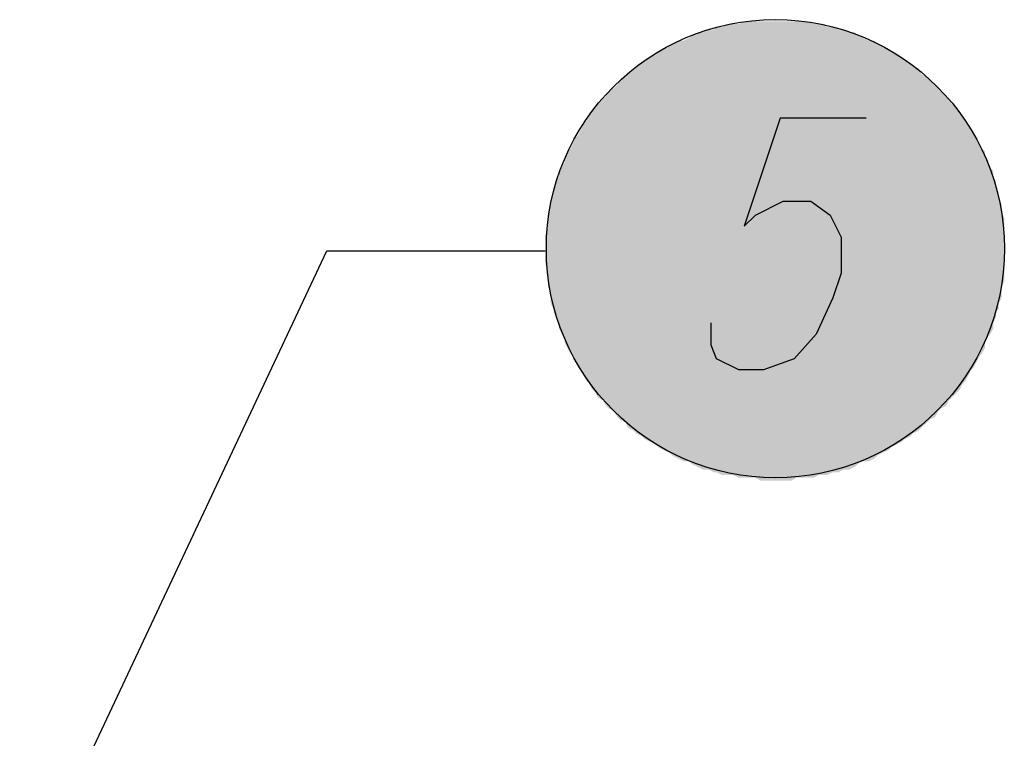
# Model space of a CAD drawing. Units: millimetres. Extents: x 5215 to 6577, y 2402 to 4391.
# Drawn here: x 5754 to 5857, y 3765 to 3840 of the extents above; entities that cross this region are included whole.
import ezdxf

# ---------------------------------------------------------------- set-up
doc = ezdxf.new("R2010")
doc.units = ezdxf.units.MM
doc.layers.add('PDF _Geometria', color=7, linetype='Continuous', true_color=0x006ddd)
doc.layers.add('PDF _Wypełnienia brył', color=7, linetype='Continuous', true_color=0xfafafa)

msp = doc.modelspace()

# ---------------------------------------------------------------- linework, layer by layer
at = {"layer": 'PDF _Geometria', "color": 1, "lineweight": 25}
for points in [[(5842.3, 3829.84), (5833.34, 3829.84), (5829.59, 3818.58), (5830.75, 3819.73), (5833.63, 3821.17), (5836.52, 3821.17), (5838.54, 3819.73), (5839.7, 3817.42), (5839.7, 3813.67), (5838.83, 3811.07), (5837.1, 3807.31), (5834.79, 3804.71), (5831.61, 3803.56), (5829.01, 3803.56), (5826.7, 3804.71), (5826.13, 3806.16), (5826.13, 3808.47)], [(5699.35, 3631.74), (5785.99, 3815.98), (5808.8, 3815.98)]]:
    msp.add_lwpolyline(points, dxfattribs=at)
msp.add_circle((5832.83, 3816.22), 23.91, dxfattribs=at)
at = {"layer": 'PDF _Wypełnienia brył', "lineweight": 25, "transparency": 33554559}
for points in [[(5829.01, 3839.66), (5829.59, 3839.95), (5836.23, 3839.95)], [(5829.01, 3839.66), (5836.81, 3839.66), (5836.23, 3839.95)], [(5824.1, 3838.5), (5824.68, 3838.79), (5841.14, 3838.79)], [(5824.1, 3838.5), (5841.43, 3838.5), (5841.14, 3838.79)], [(5825.26, 3838.79), (5825.84, 3839.08), (5839.99, 3839.08)], [(5825.26, 3838.79), (5840.56, 3838.79), (5839.99, 3839.08)], [(5826.41, 3839.08), (5826.7, 3839.37), (5838.83, 3839.37)], [(5826.41, 3839.08), (5839.41, 3839.08), (5838.83, 3839.37)], [(5827.28, 3839.37), (5827.86, 3839.66), (5837.97, 3839.66)], [(5827.28, 3839.37), (5838.25, 3839.37), (5837.97, 3839.66)], [(5822.08, 3837.64), (5822.66, 3837.92), (5843.16, 3837.92)], [(5822.08, 3837.64), (5843.45, 3837.64), (5843.16, 3837.92)], [(5823.24, 3837.92), (5823.82, 3838.21), (5842.01, 3838.21)], [(5823.24, 3837.92), (5842.59, 3837.92), (5842.01, 3838.21)], [(5823.82, 3838.21), (5824.1, 3838.5), (5841.43, 3838.5)], [(5823.82, 3838.21), (5842.01, 3838.21), (5841.43, 3838.5)], [(5820.35, 3836.48), (5820.64, 3836.77), (5844.9, 3836.77)], [(5820.35, 3836.48), (5845.47, 3836.48), (5844.9, 3836.77)], [(5820.64, 3836.77), (5821.22, 3837.06), (5844.61, 3837.06)], [(5820.64, 3836.77), (5844.9, 3836.77), (5844.61, 3837.06)], [(5821.22, 3837.06), (5821.79, 3837.35), (5844.03, 3837.35)], [(5821.22, 3837.06), (5844.61, 3837.06), (5844.03, 3837.35)], [(5821.79, 3837.35), (5822.08, 3837.64), (5843.45, 3837.64)], [(5821.79, 3837.35), (5844.03, 3837.35), (5843.45, 3837.64)], [(5818.91, 3835.61), (5819.19, 3835.9), (5846.34, 3835.9)], [(5818.91, 3835.61), (5846.92, 3835.61), (5846.34, 3835.9)], [(5819.19, 3835.9), (5819.77, 3836.19), (5846.05, 3836.19)], [(5819.19, 3835.9), (5846.34, 3835.9), (5846.05, 3836.19)], [(5819.77, 3836.19), (5820.35, 3836.48), (5845.47, 3836.48)], [(5819.77, 3836.19), (5846.05, 3836.19), (5845.47, 3836.48)], [(5817.46, 3834.46), (5818.04, 3835.04), (5847.78, 3835.04)], [(5817.46, 3834.46), (5848.07, 3834.46), (5847.78, 3835.04)], [(5818.04, 3835.04), (5818.33, 3835.32), (5847.21, 3835.32)], [(5818.04, 3835.04), (5847.78, 3835.04), (5847.21, 3835.32)], [(5818.33, 3835.32), (5818.91, 3835.61), (5846.92, 3835.61)], [(5818.33, 3835.32), (5847.21, 3835.32), (5846.92, 3835.61)], [(5816.31, 3833.3), (5816.6, 3833.88), (5848.94, 3833.88)], [(5816.31, 3833.3), (5849.52, 3833.3), (5848.94, 3833.88)], [(5816.6, 3833.88), (5817.17, 3834.17), (5848.65, 3834.17)], [(5816.6, 3833.88), (5848.94, 3833.88), (5848.65, 3834.17)], [(5817.17, 3834.17), (5817.46, 3834.46), (5848.07, 3834.46)], [(5817.17, 3834.17), (5848.65, 3834.17), (5848.07, 3834.46)], [(5815.15, 3832.15), (5815.44, 3832.73), (5850.09, 3832.73)], [(5815.15, 3832.15), (5850.67, 3832.15), (5850.09, 3832.73)], [(5815.44, 3832.73), (5816.02, 3833.01), (5849.81, 3833.01)], [(5815.44, 3832.73), (5850.09, 3832.73), (5849.81, 3833.01)], [(5816.02, 3833.01), (5816.31, 3833.3), (5849.52, 3833.3)], [(5816.02, 3833.01), (5849.81, 3833.01), (5849.52, 3833.3)], [(5814.29, 3831.28), (5814.86, 3831.86), (5850.96, 3831.86)], [(5814.29, 3831.28), (5851.25, 3831.28), (5850.96, 3831.86)], [(5814.86, 3831.86), (5815.15, 3832.15), (5850.67, 3832.15)], [(5814.86, 3831.86), (5850.96, 3831.86), (5850.67, 3832.15)], [(5813.71, 3830.42), (5814, 3830.99), (5851.83, 3830.99)], [(5813.71, 3830.42), (5852.12, 3830.42), (5851.83, 3830.99)], [(5814, 3830.99), (5814.29, 3831.28), (5851.25, 3831.28)], [(5814, 3830.99), (5851.83, 3830.99), (5851.25, 3831.28)], [(5812.84, 3829.26), (5813.13, 3829.55), (5852.69, 3829.55)], [(5812.84, 3829.26), (5852.98, 3829.26), (5852.69, 3829.55)], [(5813.13, 3829.55), (5813.42, 3830.13), (5852.4, 3830.13)], [(5813.13, 3829.55), (5852.69, 3829.55), (5852.4, 3830.13)], [(5813.42, 3830.13), (5813.71, 3830.42), (5852.12, 3830.42)], [(5813.42, 3830.13), (5852.4, 3830.13), (5852.12, 3830.42)], [(5812.26, 3828.11), (5812.55, 3828.68), (5853.27, 3828.68)], [(5812.26, 3828.11), (5853.56, 3828.11), (5853.27, 3828.68)], [(5812.55, 3828.68), (5812.84, 3829.26), (5852.98, 3829.26)], [(5812.55, 3828.68), (5853.27, 3828.68), (5852.98, 3829.26)], [(5811.69, 3827.24), (5811.98, 3827.82), (5853.85, 3827.82)], [(5811.69, 3827.24), (5854.14, 3827.24), (5853.85, 3827.82)], [(5811.98, 3827.82), (5812.26, 3828.11), (5853.56, 3828.11)], [(5811.98, 3827.82), (5853.85, 3827.82), (5853.56, 3828.11)], [(5811.11, 3826.37), (5811.4, 3826.66), (5854.43, 3826.66)], [(5811.11, 3826.37), (5854.71, 3826.37), (5854.43, 3826.66)], [(5811.4, 3826.66), (5811.69, 3827.24), (5854.14, 3827.24)], [(5811.4, 3826.66), (5854.43, 3826.66), (5854.14, 3827.24)], [(5810.82, 3825.8), (5811.11, 3826.37), (5854.71, 3826.37)], [(5810.82, 3825.8), (5854.71, 3825.8), (5854.71, 3826.37)], [(5810.82, 3825.22), (5810.82, 3825.8), (5854.71, 3825.8)], [(5810.82, 3825.22), (5855, 3825.22), (5854.71, 3825.8)], [(5810.24, 3824.35), (5810.53, 3824.64), (5855.29, 3824.64)], [(5810.24, 3824.35), (5855.58, 3824.35), (5855.29, 3824.64)], [(5810.53, 3824.64), (5810.82, 3825.22), (5855, 3825.22)], [(5810.53, 3824.64), (5855.29, 3824.64), (5855, 3825.22)], [(5809.95, 3823.2), (5810.24, 3823.77), (5855.58, 3823.77)], [(5809.95, 3823.2), (5855.87, 3823.2), (5855.58, 3823.77)], [(5810.24, 3823.77), (5810.24, 3824.35), (5855.58, 3824.35)], [(5810.24, 3823.77), (5855.58, 3823.77), (5855.58, 3824.35)], [(5809.67, 3822.62), (5809.95, 3823.2), (5855.87, 3823.2)], [(5809.67, 3822.62), (5855.87, 3822.62), (5855.87, 3823.2)], [(5809.67, 3822.04), (5809.67, 3822.62), (5855.87, 3822.62)], [(5809.67, 3822.04), (5856.16, 3822.04), (5855.87, 3822.62)], [(5809.38, 3821.46), (5809.67, 3822.04), (5856.16, 3822.04)], [(5809.38, 3821.46), (5856.16, 3821.46), (5856.16, 3822.04)], [(5809.38, 3820.89), (5809.38, 3821.46), (5856.16, 3821.46)], [(5809.38, 3820.89), (5856.45, 3820.89), (5856.16, 3821.46)], [(5809.09, 3820.02), (5809.38, 3820.6), (5856.45, 3820.6)], [(5809.09, 3820.02), (5856.45, 3820.02), (5856.45, 3820.6)], [(5809.38, 3820.6), (5809.38, 3820.89), (5856.45, 3820.89)], [(5809.38, 3820.6), (5856.45, 3820.6), (5856.45, 3820.89)], [(5809.09, 3819.44), (5809.09, 3820.02), (5856.45, 3820.02)], [(5809.09, 3819.44), (5856.74, 3819.44), (5856.45, 3820.02)], [(5809.09, 3818.86), (5809.09, 3819.44), (5856.74, 3819.44)], [(5809.09, 3818.86), (5856.74, 3818.86), (5856.74, 3819.44)], [(5808.8, 3817.71), (5809.09, 3818.29), (5856.74, 3818.29)], [(5808.8, 3817.71), (5856.74, 3817.71), (5856.74, 3818.29)], [(5809.09, 3818.29), (5809.09, 3818.86), (5856.74, 3818.86)], [(5809.09, 3818.29), (5856.74, 3818.29), (5856.74, 3818.86)], [(5808.8, 3817.13), (5808.8, 3817.71), (5856.74, 3817.71)], [(5808.8, 3817.13), (5856.74, 3817.13), (5856.74, 3817.71)], [(5808.8, 3816.55), (5808.8, 3817.13), (5856.74, 3817.13)], [(5808.8, 3816.55), (5856.74, 3816.55), (5856.74, 3817.13)], [(5808.8, 3815.98), (5808.8, 3816.55), (5856.74, 3816.55)], [(5808.8, 3815.98), (5856.74, 3815.98), (5856.74, 3816.55)], [(5808.8, 3815.4), (5808.8, 3815.98), (5856.74, 3815.98)], [(5808.8, 3815.4), (5856.74, 3815.4), (5856.74, 3815.98)], [(5808.8, 3814.82), (5808.8, 3815.4), (5856.74, 3815.4)], [(5808.8, 3814.82), (5856.74, 3814.82), (5856.74, 3815.4)], [(5808.8, 3814.53), (5808.8, 3814.82), (5856.74, 3814.82)], [(5808.8, 3814.53), (5856.74, 3814.53), (5856.74, 3814.82)], [(5809.09, 3813.96), (5808.8, 3814.53), (5856.74, 3814.53)], [(5809.09, 3813.96), (5856.74, 3813.96), (5856.74, 3814.53)], [(5809.09, 3813.38), (5809.09, 3813.96), (5856.74, 3813.96)], [(5809.09, 3813.38), (5856.74, 3813.38), (5856.74, 3813.96)], [(5809.09, 3812.8), (5809.09, 3813.38), (5856.74, 3813.38)], [(5809.09, 3812.8), (5856.74, 3812.8), (5856.74, 3813.38)], [(5809.09, 3812.22), (5809.09, 3812.8), (5856.74, 3812.8)], [(5809.09, 3812.22), (5856.45, 3812.22), (5856.74, 3812.8)], [(5809.38, 3811.65), (5809.09, 3812.22), (5856.45, 3812.22)], [(5809.38, 3811.65), (5856.45, 3811.65), (5856.45, 3812.22)], [(5809.38, 3811.07), (5809.38, 3811.65), (5856.45, 3811.65)], [(5809.38, 3811.07), (5856.45, 3811.07), (5856.45, 3811.65)], [(5809.38, 3810.49), (5809.38, 3811.07), (5856.45, 3811.07)], [(5809.38, 3810.49), (5856.16, 3810.49), (5856.45, 3811.07)], [(5809.67, 3809.91), (5809.38, 3810.49), (5856.16, 3810.49)], [(5809.67, 3809.91), (5856.16, 3809.91), (5856.16, 3810.49)], [(5809.67, 3809.62), (5809.67, 3809.91), (5856.16, 3809.91)], [(5809.67, 3809.62), (5855.87, 3809.62), (5856.16, 3809.91)], [(5809.95, 3809.05), (5809.67, 3809.62), (5855.87, 3809.62)], [(5809.95, 3809.05), (5855.87, 3809.05), (5855.87, 3809.62)], [(5810.24, 3808.47), (5809.95, 3809.05), (5855.87, 3809.05)], [(5810.24, 3808.47), (5855.58, 3808.47), (5855.87, 3809.05)], [(5810.24, 3807.89), (5810.24, 3808.47), (5855.58, 3808.47)], [(5810.24, 3807.89), (5855.58, 3807.89), (5855.58, 3808.47)], [(5810.53, 3807.31), (5810.24, 3807.89), (5855.58, 3807.89)], [(5810.53, 3807.31), (5855.29, 3807.31), (5855.58, 3807.89)], [(5810.82, 3807.02), (5810.53, 3807.31), (5855.29, 3807.31)], [(5810.82, 3807.02), (5855, 3807.02), (5855.29, 3807.31)], [(5810.82, 3806.45), (5810.82, 3807.02), (5855, 3807.02)], [(5810.82, 3806.45), (5854.71, 3806.45), (5855, 3807.02)], [(5811.11, 3805.87), (5810.82, 3806.45), (5854.71, 3806.45)], [(5811.11, 3805.87), (5854.71, 3805.87), (5854.71, 3806.45)], [(5811.4, 3805.29), (5811.11, 3805.87), (5854.71, 3805.87)], [(5811.4, 3805.29), (5854.43, 3805.29), (5854.71, 3805.87)], [(5811.69, 3805), (5811.4, 3805.29), (5854.43, 3805.29)], [(5811.69, 3805), (5854.14, 3805), (5854.43, 3805.29)], [(5811.98, 3804.43), (5811.69, 3805), (5854.14, 3805)], [(5811.98, 3804.43), (5853.85, 3804.43), (5854.14, 3805)], [(5812.26, 3803.85), (5811.98, 3804.43), (5853.85, 3804.43)], [(5812.26, 3803.85), (5853.56, 3803.85), (5853.85, 3804.43)], [(5812.55, 3803.56), (5812.26, 3803.85), (5853.56, 3803.85)], [(5812.55, 3803.56), (5853.27, 3803.56), (5853.56, 3803.85)], [(5812.84, 3802.98), (5812.55, 3803.56), (5853.27, 3803.56)], [(5812.84, 3802.98), (5852.98, 3802.98), (5853.27, 3803.56)], [(5813.13, 3802.4), (5812.84, 3802.98), (5852.98, 3802.98)], [(5813.13, 3802.4), (5852.69, 3802.4), (5852.98, 3802.98)], [(5813.42, 3802.12), (5813.13, 3802.4), (5852.69, 3802.4)], [(5813.42, 3802.12), (5852.4, 3802.12), (5852.69, 3802.4)], [(5813.71, 3801.54), (5813.42, 3802.12), (5852.4, 3802.12)], [(5813.71, 3801.54), (5852.12, 3801.54), (5852.4, 3802.12)], [(5814, 3801.25), (5813.71, 3801.54), (5852.12, 3801.54)], [(5814, 3801.25), (5851.83, 3801.25), (5852.12, 3801.54)], [(5814.29, 3800.67), (5814, 3801.25), (5851.83, 3801.25)], [(5814.29, 3800.67), (5851.25, 3800.67), (5851.83, 3801.25)], [(5814.86, 3800.38), (5814.29, 3800.67), (5851.25, 3800.67)], [(5814.86, 3800.38), (5850.96, 3800.38), (5851.25, 3800.67)], [(5815.15, 3799.81), (5814.86, 3800.38), (5850.96, 3800.38)], [(5815.15, 3799.81), (5850.67, 3799.81), (5850.96, 3800.38)], [(5815.44, 3799.52), (5815.15, 3799.81), (5850.67, 3799.81)], [(5815.44, 3799.52), (5850.09, 3799.52), (5850.67, 3799.81)], [(5816.02, 3799.23), (5815.44, 3799.52), (5850.09, 3799.52)], [(5816.02, 3799.23), (5849.81, 3799.23), (5850.09, 3799.52)], [(5816.31, 3798.65), (5816.02, 3799.23), (5849.81, 3799.23)], [(5816.31, 3798.65), (5849.52, 3798.65), (5849.81, 3799.23)], [(5816.6, 3798.36), (5816.31, 3798.65), (5849.52, 3798.65)], [(5816.6, 3798.36), (5848.94, 3798.36), (5849.52, 3798.65)], [(5817.17, 3798.07), (5816.6, 3798.36), (5848.94, 3798.36)], [(5817.17, 3798.07), (5848.65, 3798.07), (5848.94, 3798.36)], [(5817.46, 3797.5), (5817.17, 3798.07), (5848.65, 3798.07)], [(5817.46, 3797.5), (5848.07, 3797.5), (5848.65, 3798.07)], [(5818.04, 3797.21), (5817.46, 3797.5), (5848.07, 3797.5)], [(5818.04, 3797.21), (5847.78, 3797.21), (5848.07, 3797.5)], [(5818.33, 3796.92), (5818.04, 3797.21), (5847.78, 3797.21)], [(5818.33, 3796.92), (5847.21, 3796.92), (5847.78, 3797.21)], [(5818.91, 3796.63), (5818.33, 3796.92), (5847.21, 3796.92)], [(5818.91, 3796.63), (5846.92, 3796.63), (5847.21, 3796.92)], [(5819.19, 3796.34), (5818.91, 3796.63), (5846.92, 3796.63)], [(5819.19, 3796.34), (5846.34, 3796.34), (5846.92, 3796.63)], [(5819.77, 3796.05), (5819.19, 3796.34), (5846.34, 3796.34)], [(5819.77, 3796.05), (5846.05, 3796.05), (5846.34, 3796.34)], [(5820.35, 3795.76), (5819.77, 3796.05), (5846.05, 3796.05)], [(5820.35, 3795.76), (5845.47, 3795.76), (5846.05, 3796.05)], [(5820.64, 3795.47), (5820.35, 3795.76), (5845.47, 3795.76)], [(5820.64, 3795.47), (5844.9, 3795.47), (5845.47, 3795.76)], [(5821.22, 3795.18), (5820.64, 3795.47), (5844.9, 3795.47)], [(5821.22, 3795.18), (5844.61, 3795.18), (5844.9, 3795.47)], [(5821.79, 3794.9), (5821.22, 3795.18), (5844.61, 3795.18)], [(5821.79, 3794.9), (5844.03, 3794.9), (5844.61, 3795.18)], [(5822.08, 3794.61), (5821.79, 3794.9), (5844.03, 3794.9)], [(5822.08, 3794.61), (5843.45, 3794.61), (5844.03, 3794.9)], [(5822.66, 3794.32), (5822.08, 3794.61), (5843.45, 3794.61)], [(5822.66, 3794.32), (5843.16, 3794.32), (5843.45, 3794.61)], [(5823.24, 3794.03), (5822.66, 3794.32), (5843.16, 3794.32)], [(5823.24, 3794.03), (5842.59, 3794.03), (5843.16, 3794.32)], [(5824.1, 3793.74), (5823.82, 3794.03), (5842.01, 3794.03)], [(5824.1, 3793.74), (5841.43, 3793.74), (5842.01, 3794.03)], [(5824.68, 3793.45), (5824.1, 3793.74), (5841.43, 3793.74)], [(5824.68, 3793.45), (5841.14, 3793.45), (5841.43, 3793.74)], [(5825.26, 3793.16), (5824.68, 3793.45), (5841.14, 3793.45)], [(5825.26, 3793.16), (5840.56, 3793.16), (5841.14, 3793.45)], [(5826.41, 3792.87), (5825.84, 3793.16), (5839.99, 3793.16)], [(5826.41, 3792.87), (5839.41, 3792.87), (5839.99, 3793.16)], [(5827.28, 3792.59), (5826.7, 3792.87), (5838.83, 3792.87)], [(5827.28, 3792.59), (5838.25, 3792.59), (5838.83, 3792.87)], [(5829.01, 3792.3), (5828.44, 3792.59), (5837.39, 3792.59)], [(5829.01, 3792.3), (5836.81, 3792.3), (5837.39, 3792.59)], [(5831.32, 3792.01), (5830.75, 3792.3), (5835.08, 3792.3)], [(5831.32, 3792.01), (5834.5, 3792.01), (5835.08, 3792.3)]]:
    msp.add_solid(points, dxfattribs=at)

doc.saveas('drawing.dxf')
